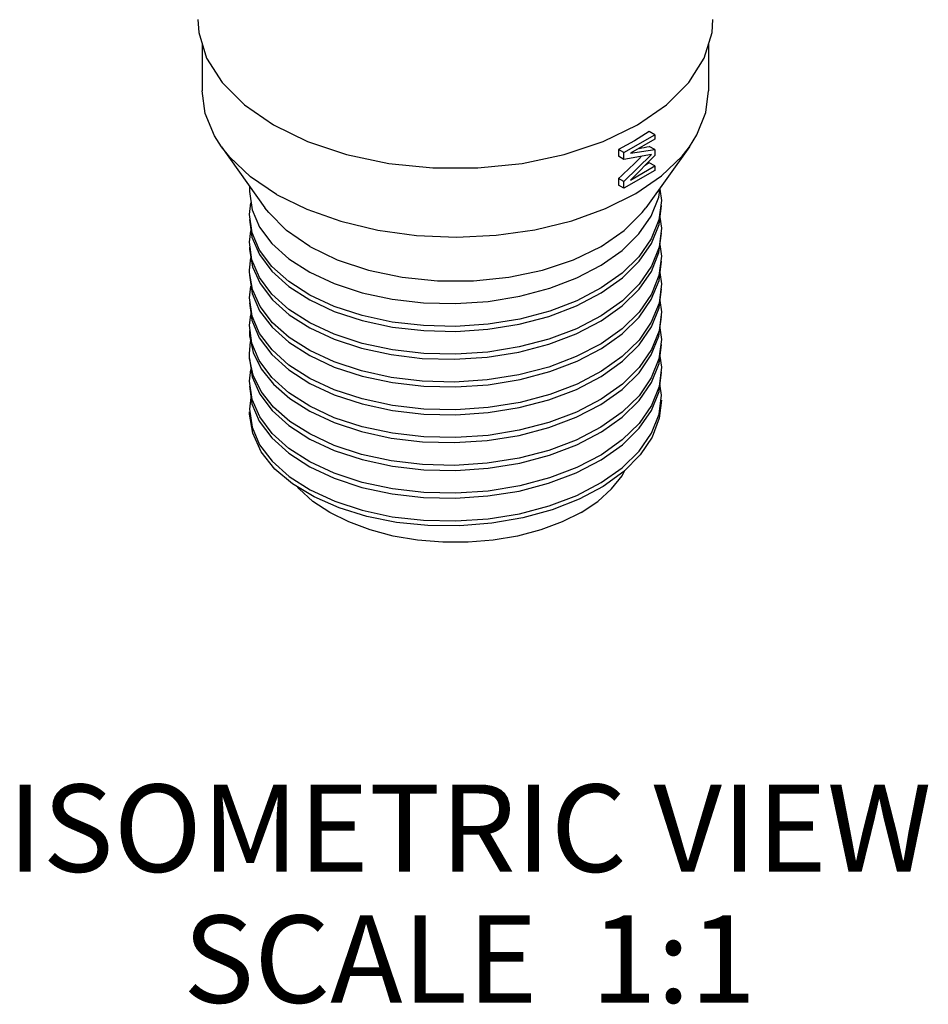
# Model space of a CAD drawing. Units: inches. Extents: x 0.4 to 16.6, y 0.6 to 10.4.
# Drawn here: x 14 to 15.1, y 6.9 to 8 of the extents above; entities that cross this region are included whole.
import ezdxf

# ---------------------------------------------------------------- set-up
doc = ezdxf.new("R2010")
doc.units = ezdxf.units.IN
doc.header["$LTSCALE"] = 0.935
doc.header["$MEASUREMENT"] = 0
doc.layers.get('0').update_dxf_attribs({"linetype": 'CONTINUOUS'})
doc.layers.add('NOTES', color=7, linetype='CONTINUOUS')

msp = doc.modelspace()

# ---------------------------------------------------------------- linework, layer by layer
at = {"color": 7, "linetype": 'CONTINUOUS'}
for p, q in [((14.2482, 8.0188), (14.2493, 8.0039)), ((14.2531, 7.9912), (14.2531, 7.9371)), ((14.8331, 7.9912), (14.8331, 7.9371)), ((14.7362, 7.8665), (14.7715, 7.8869)), ((14.7715, 7.8869), (14.7651, 7.8906)), ((14.7715, 7.8869), (14.7715, 7.8818)), ((14.2751, 7.8732), (14.325, 7.8034)), ((14.7715, 7.8818), (14.7437, 7.8657)), ((14.8112, 7.8732), (14.7613, 7.8034)), ((14.7715, 7.8699), (14.7651, 7.8736)), ((14.7362, 7.8665), (14.7298, 7.8702)), ((14.7298, 7.8702), (14.7298, 7.8625)), ((14.7362, 7.8588), (14.7298, 7.8625)), ((14.7362, 7.8588), (14.7362, 7.8665)), ((14.7678, 7.8643), (14.7362, 7.8588)), ((14.7362, 7.8333), (14.7678, 7.8643)), ((14.7437, 7.8657), (14.7715, 7.8699)), ((14.7715, 7.8631), (14.7437, 7.8351)), ((14.7715, 7.8699), (14.7715, 7.8631)), ((14.7437, 7.8351), (14.7715, 7.8512)), ((14.7651, 7.8549), (14.7603, 7.8518)), ((14.7715, 7.8512), (14.7651, 7.8549)), ((14.7715, 7.8512), (14.7715, 7.8461)), ((14.7715, 7.8461), (14.7362, 7.8257)), ((14.3071, 7.8284), (14.3071, 7.8219)), ((14.7362, 7.8333), (14.7298, 7.837)), ((14.7298, 7.837), (14.7298, 7.8294)), ((14.7362, 7.8257), (14.7298, 7.8294)), ((14.7362, 7.8257), (14.7362, 7.8333)), ((14.7762, 7.8156), (14.7776, 7.8263)), ((14.7774, 7.8247), (14.7791, 7.8117)), ((14.3071, 7.7957), (14.309, 7.809)), ((14.7763, 7.7842), (14.7791, 7.806)), ((14.3102, 7.7747), (14.3071, 7.7957)), ((14.7774, 7.7926), (14.7791, 7.7798)), ((14.3071, 7.7639), (14.309, 7.7769)), ((14.7762, 7.7519), (14.7791, 7.7741)), ((14.31, 7.7436), (14.3071, 7.7639)), ((14.7774, 7.7612), (14.7791, 7.748)), ((14.3071, 7.7582), (14.3072, 7.7554)), ((14.3071, 7.732), (14.3088, 7.7461)), ((14.7763, 7.7202), (14.7791, 7.7423)), ((14.7774, 7.7291), (14.7791, 7.7161)), ((14.3071, 7.7002), (14.309, 7.7136)), ((14.7763, 7.6886), (14.7791, 7.7104)), ((14.3102, 7.6791), (14.3071, 7.7002)), ((14.7774, 7.6972), (14.7791, 7.6843)), ((14.3071, 7.6684), (14.309, 7.6812)), ((14.7762, 7.6563), (14.7791, 7.6786)), ((14.3099, 7.6483), (14.3071, 7.6684)), ((14.3071, 7.6626), (14.3074, 7.6566)), ((14.7774, 7.6657), (14.7791, 7.6524)), ((14.7763, 7.6248), (14.7791, 7.6467)), ((14.3074, 7.6305), (14.3071, 7.6365)), ((14.7774, 7.6335), (14.7791, 7.6206)), ((14.3071, 7.6047), (14.309, 7.6181)), ((14.7763, 7.5928), (14.7791, 7.6149)), ((14.3102, 7.5836), (14.3071, 7.6047)), ((14.7791, 7.5888), (14.7774, 7.6018)), ((14.309, 7.5859), (14.3071, 7.5728)), ((14.7763, 7.5668), (14.7791, 7.5888)), ((14.3763, 7.5123), (14.3524, 7.5276))]:
    msp.add_line(p, q, dxfattribs=at)
for points in [[(14.8281, 7.9747), (14.837, 8.0039), (14.8381, 8.0188)], [(14.2493, 8.0039), (14.2582, 7.9747), (14.2758, 7.9468), (14.3015, 7.9211), (14.3346, 7.8983), (14.3739, 7.8792), (14.4185, 7.8644), (14.4668, 7.8542), (14.5174, 7.8491), (14.5689, 7.8491), (14.6195, 7.8542), (14.6678, 7.8644), (14.7124, 7.8792), (14.7517, 7.8983)], [(14.7517, 7.8983), (14.7848, 7.9211), (14.8105, 7.9468), (14.8281, 7.9747)], [(14.2751, 7.8732), (14.2671, 7.8857), (14.2566, 7.9114), (14.2531, 7.9371)], [(14.8112, 7.8732), (14.8198, 7.8869), (14.83, 7.9126), (14.8331, 7.9371)], [(14.7651, 7.8906), (14.7482, 7.8799), (14.7298, 7.8702)], [(14.3381, 7.8187), (14.3084, 7.8388), (14.2846, 7.8613), (14.2751, 7.8732)], [(14.7497, 7.8196), (14.7791, 7.8398), (14.8027, 7.8624), (14.8112, 7.8732)], [(14.3071, 7.8219), (14.3102, 7.8009), (14.3189, 7.7811), (14.333, 7.7623), (14.3523, 7.7449), (14.3763, 7.7295)], [(14.3381, 7.8187), (14.3729, 7.8016), (14.4119, 7.7878), (14.4541, 7.7778), (14.4986, 7.7717), (14.5442, 7.7697), (14.5898, 7.7718), (14.6342, 7.7781), (14.6763, 7.7884), (14.7151, 7.8023), (14.7497, 7.8196)], [(14.3763, 7.7295), (14.4044, 7.7164), (14.4362, 7.706), (14.4707, 7.6986), (14.5065, 7.6944), (14.5434, 7.6936), (14.5807, 7.6961), (14.617, 7.702), (14.6511, 7.7111), (14.6823, 7.723), (14.7102, 7.7376), (14.734, 7.7545), (14.7532, 7.7733), (14.7674, 7.7938), (14.7762, 7.8156)], [(14.7791, 7.8117), (14.7762, 7.7895), (14.7674, 7.7677), (14.7532, 7.7472), (14.734, 7.7283), (14.7102, 7.7115), (14.6823, 7.6969), (14.6511, 7.6849), (14.617, 7.6759), (14.5807, 7.67), (14.5434, 7.6675), (14.5065, 7.6683), (14.4707, 7.6724), (14.4362, 7.6799), (14.4044, 7.6903), (14.3763, 7.7034)], [(14.3763, 7.7591), (14.3498, 7.7773), (14.3293, 7.7979), (14.325, 7.8034)], [(14.3763, 7.7591), (14.4078, 7.7438), (14.4434, 7.732), (14.4821, 7.7238), (14.5226, 7.7197), (14.5637, 7.7197), (14.6042, 7.7238), (14.6429, 7.732), (14.6785, 7.7438), (14.71, 7.7591), (14.7365, 7.7773), (14.757, 7.7979), (14.7613, 7.8034)], [(14.3071, 7.79), (14.31, 7.7697), (14.3186, 7.7497), (14.3328, 7.7306), (14.3523, 7.713), (14.3763, 7.6977)], [(14.3763, 7.6977), (14.4044, 7.6846), (14.4364, 7.6741), (14.471, 7.6667), (14.507, 7.6626), (14.5437, 7.6617), (14.5804, 7.6642), (14.6161, 7.67), (14.6501, 7.6789), (14.6817, 7.6909), (14.7102, 7.7057), (14.7344, 7.723), (14.7537, 7.742), (14.7677, 7.7625), (14.7763, 7.7842)], [(14.3763, 7.7034), (14.3523, 7.7188), (14.333, 7.7361), (14.3189, 7.7549), (14.3102, 7.7747)], [(14.7791, 7.7798), (14.7763, 7.7581), (14.7677, 7.7363), (14.7537, 7.7159), (14.7344, 7.6969), (14.7102, 7.6796), (14.6817, 7.6647), (14.6501, 7.6528), (14.6161, 7.6439), (14.5804, 7.6381), (14.5437, 7.6356), (14.507, 7.6364), (14.471, 7.6406), (14.4364, 7.648), (14.4044, 7.6584), (14.3763, 7.6715)], [(14.3072, 7.7554), (14.3106, 7.7357), (14.3195, 7.7164), (14.3337, 7.6978), (14.3529, 7.6808), (14.3763, 7.6658)], [(14.3763, 7.6658), (14.4042, 7.6528), (14.4355, 7.6425), (14.4695, 7.6351), (14.5052, 7.6308), (14.5421, 7.6299), (14.5794, 7.6323), (14.6158, 7.6381), (14.65, 7.6471), (14.6815, 7.6589), (14.7099, 7.6737), (14.7342, 7.6909), (14.7535, 7.71), (14.7676, 7.7304), (14.7762, 7.7519)], [(14.7791, 7.748), (14.7762, 7.7258), (14.7676, 7.7043), (14.7535, 7.6838), (14.7342, 7.6648), (14.7099, 7.6476), (14.6815, 7.6328), (14.65, 7.6209), (14.6158, 7.612), (14.5794, 7.6062), (14.5421, 7.6037), (14.5052, 7.6047), (14.4695, 7.609), (14.4355, 7.6164), (14.4042, 7.6267), (14.3763, 7.6397)], [(14.3763, 7.6715), (14.3523, 7.6869), (14.3328, 7.7045), (14.3186, 7.7236), (14.31, 7.7436)], [(14.3106, 7.7096), (14.3072, 7.7292), (14.3071, 7.732)], [(14.3071, 7.7263), (14.3102, 7.7053), (14.3189, 7.6854), (14.3331, 7.6667), (14.3524, 7.6493), (14.3763, 7.634)], [(14.3763, 7.634), (14.4044, 7.6209), (14.4363, 7.6104), (14.4709, 7.603), (14.5069, 7.5989), (14.5436, 7.5981), (14.5808, 7.6006), (14.6171, 7.6065), (14.6511, 7.6156), (14.6824, 7.6275), (14.7104, 7.6422), (14.7342, 7.6591), (14.7534, 7.6779), (14.7675, 7.6984), (14.7763, 7.7202)], [(14.7791, 7.7161), (14.7763, 7.6941), (14.7675, 7.6723), (14.7534, 7.6518), (14.7342, 7.633), (14.7104, 7.616), (14.6824, 7.6014), (14.6511, 7.5894), (14.6171, 7.5804), (14.5808, 7.5745), (14.5436, 7.5719), (14.5069, 7.5728), (14.4709, 7.5769), (14.4363, 7.5843), (14.4044, 7.5948), (14.3763, 7.6078)], [(14.3763, 7.6397), (14.3529, 7.6547), (14.3337, 7.6717), (14.3195, 7.6902), (14.3106, 7.7096)], [(14.3071, 7.6945), (14.3099, 7.6744), (14.3184, 7.6545), (14.3327, 7.6353), (14.3522, 7.6176), (14.3763, 7.6021)], [(14.3763, 7.6021), (14.4044, 7.5891), (14.4363, 7.5786), (14.4709, 7.5712), (14.5069, 7.567), (14.5437, 7.5662), (14.5805, 7.5687), (14.6162, 7.5745), (14.6501, 7.5834), (14.6817, 7.5953), (14.7102, 7.6102), (14.7345, 7.6275), (14.7537, 7.6465), (14.7677, 7.6669), (14.7763, 7.6886)], [(14.7791, 7.6843), (14.7763, 7.6624), (14.7677, 7.6408), (14.7537, 7.6204), (14.7345, 7.6014), (14.7102, 7.5841), (14.6817, 7.5692), (14.6501, 7.5573), (14.6162, 7.5484), (14.5805, 7.5426), (14.5437, 7.5401), (14.5069, 7.5409), (14.4709, 7.545), (14.4363, 7.5525), (14.4044, 7.5629), (14.3763, 7.576)], [(14.3763, 7.6078), (14.3524, 7.6232), (14.3331, 7.6405), (14.3189, 7.6593), (14.3102, 7.6791)], [(14.3071, 7.6365), (14.3084, 7.6499), (14.3087, 7.6508)], [(14.3074, 7.6566), (14.3115, 7.6376), (14.3207, 7.6189), (14.3348, 7.6011), (14.3536, 7.5847), (14.3763, 7.5703)], [(14.3763, 7.576), (14.3522, 7.5915), (14.3327, 7.6091), (14.3184, 7.6283), (14.3099, 7.6483)], [(14.3763, 7.5703), (14.4043, 7.5573), (14.4357, 7.5469), (14.4696, 7.5395), (14.5053, 7.5353), (14.5422, 7.5343), (14.5795, 7.5368), (14.616, 7.5426), (14.6502, 7.5516), (14.6815, 7.5634), (14.7098, 7.5781), (14.734, 7.5953), (14.7534, 7.6143), (14.7675, 7.6347), (14.7762, 7.6563)], [(14.7791, 7.6524), (14.7762, 7.6302), (14.7675, 7.6086), (14.7534, 7.5881), (14.734, 7.5691), (14.7098, 7.552), (14.6815, 7.5373), (14.6502, 7.5254), (14.616, 7.5165), (14.5795, 7.5106), (14.5422, 7.5082), (14.5053, 7.5092), (14.4696, 7.5134), (14.4357, 7.5208), (14.4043, 7.5311), (14.3763, 7.5442)], [(14.3071, 7.6308), (14.3102, 7.6097), (14.319, 7.5899), (14.3331, 7.571), (14.3524, 7.5538), (14.3763, 7.5384)], [(14.3763, 7.5442), (14.3536, 7.5586), (14.3348, 7.575), (14.3207, 7.5928), (14.3115, 7.6114), (14.3074, 7.6305)], [(14.3763, 7.5384), (14.4044, 7.5254), (14.4364, 7.5149), (14.471, 7.5075), (14.507, 7.5033), (14.5436, 7.5025), (14.5806, 7.5051), (14.6168, 7.5109), (14.6509, 7.52), (14.6823, 7.5319), (14.7104, 7.5466), (14.7342, 7.5636), (14.7534, 7.5824), (14.7676, 7.603), (14.7763, 7.6248)], [(14.7791, 7.6206), (14.7763, 7.5987), (14.7676, 7.5768), (14.7534, 7.5563), (14.7342, 7.5375), (14.7104, 7.5205), (14.6823, 7.5058), (14.6509, 7.4938), (14.6168, 7.4848), (14.5806, 7.4789), (14.5436, 7.4764), (14.507, 7.4772), (14.471, 7.4813), (14.4364, 7.4888), (14.4044, 7.4992), (14.3763, 7.5123)], [(14.3071, 7.599), (14.3099, 7.5789), (14.3184, 7.5589), (14.3327, 7.5397)], [(14.3763, 7.5066), (14.4042, 7.4936), (14.436, 7.4831), (14.4705, 7.4757), (14.5065, 7.4715), (14.5433, 7.4707), (14.5802, 7.4732), (14.616, 7.4789), (14.6499, 7.4878), (14.6815, 7.4997), (14.7101, 7.5146), (14.7344, 7.5319), (14.7537, 7.5509), (14.7677, 7.5713), (14.7763, 7.5928)], [(14.3524, 7.5276), (14.3331, 7.5449), (14.319, 7.5637), (14.3102, 7.5836)], [(14.7791, 7.583), (14.7766, 7.5622), (14.7683, 7.5407), (14.7547, 7.5203), (14.7359, 7.5013), (14.7124, 7.4842), (14.6849, 7.4694), (14.654, 7.4573), (14.6203, 7.448), (14.5848, 7.4419), (14.5483, 7.439), (14.5117, 7.4394), (14.4758, 7.443), (14.4416, 7.4498), (14.4098, 7.4596), (14.3812, 7.4721), (14.3566, 7.487), (14.3364, 7.5039)], [(14.3071, 7.5728), (14.3102, 7.5519), (14.3189, 7.5319), (14.3332, 7.513), (14.3526, 7.4956), (14.3767, 7.4802), (14.4049, 7.4672), (14.4365, 7.4569), (14.4707, 7.4495), (14.5067, 7.4454), (14.5436, 7.4446), (14.5805, 7.4471), (14.6165, 7.4529), (14.6506, 7.4619), (14.6821, 7.4739), (14.7102, 7.4886), (14.7342, 7.5056), (14.7535, 7.5246), (14.7677, 7.5452), (14.7763, 7.5668)], [(14.3364, 7.5039), (14.3208, 7.5239), (14.311, 7.5451), (14.3072, 7.5669), (14.3071, 7.5697)], [(14.3327, 7.5397), (14.3522, 7.5221), (14.3763, 7.5066)], [(14.6872, 7.4544), (14.7063, 7.467), (14.722, 7.4812), (14.734, 7.4964), (14.7372, 7.5026)], [(14.6872, 7.4544), (14.6652, 7.4434), (14.6408, 7.4343), (14.6143, 7.4273), (14.5865, 7.4226), (14.5577, 7.4202), (14.5286, 7.4202), (14.4998, 7.4226), (14.4719, 7.4273), (14.4455, 7.4343), (14.4211, 7.4434), (14.3991, 7.4544), (14.38, 7.467), (14.3643, 7.4812), (14.3625, 7.4834)]]:
    msp.add_lwpolyline(points, dxfattribs=at)
for centre, major_axis, ratio, start_param, end_param in [((14.5431, 7.9889), (0.289, -0.0707), 0.345363, -0.674564, -0.614801), ((14.5431, 7.9723), (0.2758, 0.1255), 0.713698, -1.185622, -1.05846)]:
    msp.add_ellipse(centre, major_axis=major_axis, ratio=ratio, start_param=start_param, end_param=end_param, dxfattribs=at)

# ---------------------------------------------------------------- texts
at = {"layer": 'NOTES', "color": 2, "linetype": 'CONTINUOUS', "insert": (14.5594, 7.1427), "char_height": 0.1, "width": 1.4, "attachment_point": 2, "line_spacing_factor": 0.9}
msp.add_mtext('ISOMETRIC VIEW\\PSCALE  1:1', dxfattribs=at)

doc.saveas('drawing.dxf')
